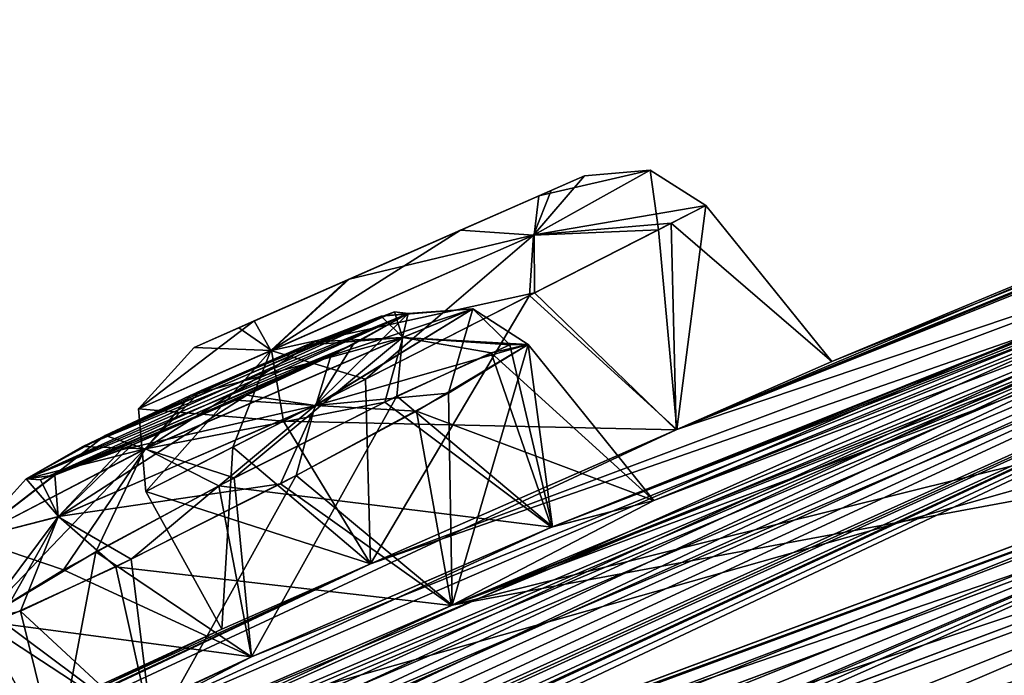
# Model space of a CAD drawing. Units: millimetres. Extents: x -302 to 302, y -60 to 128.
# Drawn here: x 220 to 225, y 101 to 105 of the extents above; entities that cross this region are included whole.
import ezdxf

# ---------------------------------------------------------------- set-up
doc = ezdxf.new("R2010")
doc.units = ezdxf.units.MM
doc.header["$LTSCALE"] = 65.185185
for name, color, linetype in [('374', 7, 'CONTINUOUS'), ('40', 7, 'CONTINUOUS'), ('41', 7, 'CONTINUOUS'), ('449', 7, 'CONTINUOUS'), ('5', 7, 'CONTINUOUS'), ('52', 7, 'CONTINUOUS'), ('662', 7, 'CONTINUOUS'), ('663', 7, 'CONTINUOUS'), ('664', 7, 'CONTINUOUS'), ('665', 7, 'CONTINUOUS'), ('666', 7, 'CONTINUOUS'), ('667', 7, 'CONTINUOUS'), ('732', 7, 'CONTINUOUS'), ('733', 7, 'CONTINUOUS'), ('734', 7, 'CONTINUOUS'), ('735', 7, 'CONTINUOUS'), ('736', 7, 'CONTINUOUS'), ('737', 7, 'CONTINUOUS')]:
    doc.layers.add(name, color=color, linetype=linetype)

msp = doc.modelspace()

# ---------------------------------------------------------------- linework, layer by layer
at = {"layer": '374', "linetype": 'Continuous'}
for points in [[(232.2309, 103.3868, 21.0231), (224.9805, 97.7211, 8.9987), (224.51, 97.3539, 9.5084), (232.2309, 103.3868, 21.0231)], [(232.2309, 103.3868, 21.0231), (224.51, 97.3539, 9.5084), (231.6675, 102.947, 21.3455), (232.2309, 103.3868, 21.0231)], [(224.8592, 97.6568, 90.8302), (232.119, 103.3209, 78.8933), (224.4902, 97.3685, 90.2849), (224.8592, 97.6568, 90.8302)], [(232.119, 103.3209, 78.8933), (231.6527, 102.9567, 78.4512), (224.4902, 97.3685, 90.2849), (232.119, 103.3209, 78.8933)]]:
    msp.add_3dface(points, dxfattribs=at)
at = {"layer": '40', "linetype": 'Continuous'}
for points in [[(237.1116, 107.7235, 49.9), (232.2385, 106.0022, 51.2763), (213.3295, 97.5777, 55.7369), (237.1116, 107.7235, 49.9)], [(214.7415, 98.2832, 56.0658), (237.1116, 107.7235, 49.9), (213.3295, 97.5777, 55.7369), (214.7415, 98.2832, 56.0658)], [(221.4836, 101.4167, 57.7439), (237.1116, 107.7235, 49.9), (214.7415, 98.2832, 56.0658), (221.4836, 101.4167, 57.7439)], [(222.9397, 102.0457, 58.075), (237.1116, 107.7235, 49.9), (221.4836, 101.4167, 57.7439), (222.9397, 102.0457, 58.075)], [(229.9595, 104.8423, 59.7523), (237.1116, 107.7235, 49.9), (222.9397, 102.0457, 58.075), (229.9595, 104.8423, 59.7523)], [(205.2829, 93.2603, 51.6921), (232.2385, 106.0022, 51.2763), (206.6225, 94.0355, 51.7013), (205.2829, 93.2603, 51.6921)], [(232.2385, 106.0022, 51.2763), (205.2829, 93.2603, 51.6921), (213.3295, 97.5777, 55.7369), (232.2385, 106.0022, 51.2763)], [(206.6225, 94.0355, 51.7013), (232.2385, 106.0022, 51.2763), (207.9895, 94.81, 51.7115), (206.6225, 94.0355, 51.7013)], [(207.9895, 94.81, 51.7115), (232.2385, 106.0022, 51.2763), (209.0629, 95.4119, 51.2104), (207.9895, 94.81, 51.7115)], [(209.0629, 95.4119, 51.2104), (232.2385, 106.0022, 51.2763), (215.1614, 98.6129, 51.2891), (209.0629, 95.4119, 51.2104)], [(215.1614, 98.6129, 51.2891), (232.2385, 106.0022, 51.2763), (223.5391, 102.5153, 51.2827), (215.1614, 98.6129, 51.2891)], [(232.2385, 106.0022, 51.2763), (230.7133, 105.4314, 51.2589), (223.5391, 102.5153, 51.2827), (232.2385, 106.0022, 51.2763)], [(230.7133, 105.4314, 51.2589), (229.9721, 105.1533, 49.8991), (223.5391, 102.5153, 51.2827), (230.7133, 105.4314, 51.2589)], [(223.5391, 102.5153, 51.2827), (229.9721, 105.1533, 49.8991), (227.1219, 104.0252, 49.9), (223.5391, 102.5153, 51.2827)], [(205.3458, 93.0384, 58.793), (230.9741, 105.0143, 62.7663), (204.1238, 92.3547, 58.1368), (205.3458, 93.0384, 58.793)], [(204.1238, 92.3547, 58.1368), (230.9741, 105.0143, 62.7663), (214.25, 97.9005, 58.7723), (204.1238, 92.3547, 58.1368)], [(206.5962, 93.7214, 59.4586), (230.9741, 105.0143, 62.7663), (205.3458, 93.0384, 58.793), (206.5962, 93.7214, 59.4586)], [(207.3984, 94.1135, 60.4239), (230.9741, 105.0143, 62.7663), (206.5962, 93.7214, 59.4586), (207.3984, 94.1135, 60.4239)], [(230.9741, 105.0143, 62.7663), (207.3984, 94.1135, 60.4239), (211.6797, 96.2887, 62.6453), (230.9741, 105.0143, 62.7663)], [(213.0034, 96.9252, 63.3102), (230.9741, 105.0143, 62.7663), (211.6797, 96.2887, 62.6453), (213.0034, 96.9252, 63.3102)], [(219.3082, 99.7171, 66.5577), (230.9741, 105.0143, 62.7663), (213.0034, 96.9252, 63.3102), (219.3082, 99.7171, 66.5577)], [(230.9741, 105.0143, 62.7663), (222.4514, 101.6655, 60.7694), (214.25, 97.9005, 58.7723), (230.9741, 105.0143, 62.7663)], [(220.6759, 100.277, 67.222), (230.9741, 105.0143, 62.7663), (219.3082, 99.7171, 66.5577), (220.6759, 100.277, 67.222)], [(227.2583, 102.7319, 70.4713), (230.9741, 105.0143, 62.7663), (220.6759, 100.277, 67.222), (227.2583, 102.7319, 70.4713)], [(230.9741, 105.0143, 62.7663), (229.4824, 104.4698, 62.4036), (222.4514, 101.6655, 60.7694), (230.9741, 105.0143, 62.7663)], [(223.4315, 102.1731, 59.5981), (229.9595, 104.8423, 59.7523), (222.9397, 102.0457, 58.075), (223.4315, 102.1731, 59.5981)], [(228.9947, 104.3897, 60.91), (229.9595, 104.8423, 59.7523), (223.4315, 102.1731, 59.5981), (228.9947, 104.3897, 60.91)], [(229.4824, 104.4698, 62.4036), (228.9947, 104.3897, 60.91), (222.4514, 101.6655, 60.7694), (229.4824, 104.4698, 62.4036)], [(222.4514, 101.6655, 60.7694), (228.9947, 104.3897, 60.91), (223.4315, 102.1731, 59.5981), (222.4514, 101.6655, 60.7694)], [(224.2925, 102.8458, 49.8992), (223.5391, 102.5153, 51.2827), (227.1219, 104.0252, 49.9), (224.2925, 102.8458, 49.8992)], [(202.8984, 91.3973, 61.366), (231.512, 103.3486, 77.381), (204.1152, 92.0766, 62.0394), (202.8984, 91.3973, 61.366)], [(231.512, 103.3486, 77.381), (202.8984, 91.3973, 61.366), (208.8598, 94.0856, 68.9147), (231.512, 103.3486, 77.381)], [(204.1152, 92.0766, 62.0394), (231.512, 103.3486, 77.381), (205.3574, 92.7536, 62.7229), (204.1152, 92.0766, 62.0394)], [(205.3574, 92.7536, 62.7229), (231.512, 103.3486, 77.381), (206.5016, 93.4117, 62.8013), (205.3574, 92.7536, 62.7229)], [(231.512, 103.3486, 77.381), (227.7265, 102.477, 73.6112), (206.5016, 93.4117, 62.8013), (231.512, 103.3486, 77.381)], [(210.0386, 94.6089, 69.8822), (231.512, 103.3486, 77.381), (208.8598, 94.0856, 68.9147), (210.0386, 94.6089, 69.8822)], [(215.6418, 96.8527, 74.5363), (231.512, 103.3486, 77.381), (210.0386, 94.6089, 69.8822), (215.6418, 96.8527, 74.5363)], [(216.8649, 97.2996, 75.5005), (231.512, 103.3486, 77.381), (215.6418, 96.8527, 74.5363), (216.8649, 97.2996, 75.5005)], [(216.1167, 91.3205, 97.9728), (231.512, 103.3486, 77.381), (217.4106, 94.104, 91.0044), (216.1167, 91.3205, 97.9728)], [(231.512, 103.3486, 77.381), (223.9705, 99.2292, 82.6794), (216.6467, 94.4413, 88.329), (231.512, 103.3486, 77.381)], [(217.7227, 94.6599, 89.5361), (231.512, 103.3486, 77.381), (216.6467, 94.4413, 88.329), (217.7227, 94.6599, 89.5361)], [(222.7452, 99.206, 80.1588), (231.512, 103.3486, 77.381), (216.8649, 97.2996, 75.5005), (222.7452, 99.206, 80.1588)], [(217.4106, 94.104, 91.0044), (231.512, 103.3486, 77.381), (217.7227, 94.6599, 89.5361), (217.4106, 94.104, 91.0044)], [(224.0135, 99.5748, 81.117), (231.512, 103.3486, 77.381), (222.7452, 99.206, 80.1588), (224.0135, 99.5748, 81.117)], [(223.9705, 99.2292, 82.6794), (231.512, 103.3486, 77.381), (224.0135, 99.5748, 81.117), (223.9705, 99.2292, 82.6794)], [(220.8914, 100.1886, 68.8106), (227.2583, 102.7319, 70.4713), (220.6759, 100.277, 67.222), (220.8914, 100.1886, 68.8106)], [(226.111, 102.1367, 71.3688), (227.2583, 102.7319, 70.4713), (220.8914, 100.1886, 68.8106), (226.111, 102.1367, 71.3688)], [(222.059, 101.8664, 51.2618), (215.1614, 98.6129, 51.2891), (223.5391, 102.5153, 51.2827), (222.059, 101.8664, 51.2618)], [(206.5016, 93.4117, 62.8013), (227.7265, 102.477, 73.6112), (212.0497, 96.1814, 65.8103), (206.5016, 93.4117, 62.8013)], [(227.7265, 102.477, 73.6112), (219.7274, 99.5373, 69.7111), (212.0497, 96.1814, 65.8103), (227.7265, 102.477, 73.6112)], [(227.7265, 102.477, 73.6112), (226.3282, 102.0055, 72.9214), (219.7274, 99.5373, 69.7111), (227.7265, 102.477, 73.6112)], [(226.3282, 102.0055, 72.9214), (226.111, 102.1367, 71.3688), (219.7274, 99.5373, 69.7111), (226.3282, 102.0055, 72.9214)], [(219.7274, 99.5373, 69.7111), (226.111, 102.1367, 71.3688), (220.8914, 100.1886, 68.8106), (219.7274, 99.5373, 69.7111)], [(221.3392, 101.5502, 49.8993), (215.1614, 98.6129, 51.2891), (222.059, 101.8664, 51.2618), (221.3392, 101.5502, 49.8993)], [(222.4514, 101.6655, 60.7694), (221.0057, 101.0435, 60.4006), (214.25, 97.9005, 58.7723), (222.4514, 101.6655, 60.7694)], [(218.6073, 100.2915, 49.9), (215.1614, 98.6129, 51.2891), (221.3392, 101.5502, 49.8993), (218.6073, 100.2915, 49.9)], [(215.2147, 98.4507, 57.5973), (221.4836, 101.4167, 57.7439), (214.7415, 98.2832, 56.0658), (215.2147, 98.4507, 57.5973)], [(220.54, 100.9257, 58.9028), (221.4836, 101.4167, 57.7439), (215.2147, 98.4507, 57.5973), (220.54, 100.9257, 58.9028)]]:
    msp.add_3dface(points, dxfattribs=at)
at = {"layer": '41', "linetype": 'Continuous'}
for points in [[(231.4567, 105.3914, 39.7172), (222.0589, 101.8662, 48.5368), (235.689, 106.6121, 35.7074), (231.4567, 105.3914, 39.7172)], [(222.0589, 101.8662, 48.5368), (223.5429, 102.5169, 48.5182), (235.689, 106.6121, 35.7074), (222.0589, 101.8662, 48.5368)], [(229.4823, 104.4695, 37.3945), (235.689, 106.6121, 35.7074), (222.455, 101.667, 39.0305), (229.4823, 104.4695, 37.3945)], [(235.689, 106.6121, 35.7074), (231.5119, 103.3486, 22.4188), (222.455, 101.667, 39.0305), (235.689, 106.6121, 35.7074)], [(223.5429, 102.5169, 48.5182), (230.7133, 105.4313, 48.5393), (235.689, 106.6121, 35.7074), (223.5429, 102.5169, 48.5182)], [(224.2925, 102.8458, 49.8992), (230.7133, 105.4313, 48.5393), (223.5429, 102.5169, 48.5182), (224.2925, 102.8458, 49.8992)], [(224.2925, 102.8458, 49.8992), (227.1219, 104.0252, 49.9), (230.7133, 105.4313, 48.5393), (224.2925, 102.8458, 49.8992)], [(206.6038, 94.0248, 48.0988), (231.4567, 105.3914, 39.7172), (205.2829, 93.2603, 48.1079), (206.6038, 94.0248, 48.0988)], [(205.2829, 93.2603, 48.1079), (231.4567, 105.3914, 39.7172), (214.7373, 98.2812, 43.737), (205.2829, 93.2603, 48.1079)], [(207.9895, 94.81, 48.0885), (231.4567, 105.3914, 39.7172), (206.6038, 94.0248, 48.0988), (207.9895, 94.81, 48.0885)], [(209.0536, 95.4067, 48.5792), (231.4567, 105.3914, 39.7172), (207.9895, 94.81, 48.0885), (209.0536, 95.4067, 48.5792)], [(213.7266, 97.8879, 48.5358), (231.4567, 105.3914, 39.7172), (209.0536, 95.4067, 48.5792), (213.7266, 97.8879, 48.5358)], [(215.1658, 98.6146, 48.5123), (231.4567, 105.3914, 39.7172), (213.7266, 97.8879, 48.5358), (215.1658, 98.6146, 48.5123)], [(231.4567, 105.3914, 39.7172), (222.9363, 102.0443, 41.7265), (214.7373, 98.2812, 43.737), (231.4567, 105.3914, 39.7172)], [(222.0589, 101.8662, 48.5368), (231.4567, 105.3914, 39.7172), (215.1658, 98.6146, 48.5123), (222.0589, 101.8662, 48.5368)], [(231.4567, 105.3914, 39.7172), (229.9589, 104.8421, 40.0459), (222.9363, 102.0443, 41.7265), (231.4567, 105.3914, 39.7172)], [(229.9589, 104.8421, 40.0459), (228.9944, 104.3894, 38.8883), (222.9363, 102.0443, 41.7265), (229.9589, 104.8421, 40.0459)], [(223.4312, 102.1729, 40.2005), (229.4823, 104.4695, 37.3945), (222.455, 101.667, 39.0305), (223.4312, 102.1729, 40.2005)], [(228.9944, 104.3894, 38.8883), (229.4823, 104.4695, 37.3945), (223.4312, 102.1729, 40.2005), (228.9944, 104.3894, 38.8883)], [(222.9363, 102.0443, 41.7265), (228.9944, 104.3894, 38.8883), (223.4312, 102.1729, 40.2005), (222.9363, 102.0443, 41.7265)], [(231.5119, 103.3486, 22.4188), (224.011, 99.5742, 18.6849), (205.3567, 92.7531, 37.0755), (231.5119, 103.3486, 22.4188)], [(206.4945, 93.4073, 36.9944), (231.5119, 103.3486, 22.4188), (205.3567, 92.7531, 37.0755), (206.4945, 93.4073, 36.9944)], [(210.7468, 95.5599, 34.6964), (231.5119, 103.3486, 22.4188), (206.4945, 93.4073, 36.9944), (210.7468, 95.5599, 34.6964)], [(212.0545, 96.1838, 33.9891), (231.5119, 103.3486, 22.4188), (210.7468, 95.5599, 34.6964), (212.0545, 96.1838, 33.9891)], [(218.376, 98.9888, 30.7858), (231.5119, 103.3486, 22.4188), (212.0545, 96.1838, 33.9891), (218.376, 98.9888, 30.7858)], [(219.7309, 99.5387, 30.0878), (231.5119, 103.3486, 22.4188), (218.376, 98.9888, 30.7858), (219.7309, 99.5387, 30.0878)], [(226.3278, 102.005, 26.8768), (231.5119, 103.3486, 22.4188), (219.7309, 99.5387, 30.0878), (226.3278, 102.005, 26.8768)], [(231.5119, 103.3486, 22.4188), (228.6653, 103.2117, 28.6717), (222.455, 101.667, 39.0305), (231.5119, 103.3486, 22.4188)], [(224.8462, 98.1408, 10.8804), (224.011, 99.5742, 18.6849), (231.5119, 103.3486, 22.4188), (224.8462, 98.1408, 10.8804)], [(212.8511, 97.2039, 41.4031), (228.6653, 103.2117, 28.6717), (204.1234, 92.3543, 41.6618), (212.8511, 97.2039, 41.4031)], [(204.1234, 92.3543, 41.6618), (228.6653, 103.2117, 28.6717), (205.3253, 93.0269, 41.0162), (204.1234, 92.3543, 41.6618)], [(205.3253, 93.0269, 41.0162), (228.6653, 103.2117, 28.6717), (206.5957, 93.721, 40.3397), (205.3253, 93.0269, 41.0162)], [(206.5957, 93.721, 40.3397), (228.6653, 103.2117, 28.6717), (207.3996, 94.1137, 39.3691), (206.5957, 93.721, 40.3397)], [(228.6653, 103.2117, 28.6717), (212.999, 96.9235, 36.4945), (207.3996, 94.1137, 39.3691), (228.6653, 103.2117, 28.6717)], [(214.2548, 97.9029, 41.0282), (228.6653, 103.2117, 28.6717), (212.8511, 97.2039, 41.4031), (214.2548, 97.9029, 41.0282)], [(228.6653, 103.2117, 28.6717), (220.6697, 100.2749, 32.5846), (212.999, 96.9235, 36.4945), (228.6653, 103.2117, 28.6717)], [(221.0055, 101.0432, 39.3979), (228.6653, 103.2117, 28.6717), (214.2548, 97.9029, 41.0282), (221.0055, 101.0432, 39.3979)], [(228.6653, 103.2117, 28.6717), (227.2613, 102.7332, 29.3275), (220.6697, 100.2749, 32.5846), (228.6653, 103.2117, 28.6717)], [(222.455, 101.667, 39.0305), (228.6653, 103.2117, 28.6717), (221.0055, 101.0432, 39.3979), (222.455, 101.667, 39.0305)], [(227.2613, 102.7332, 29.3275), (226.1104, 102.1362, 28.4297), (220.6697, 100.2749, 32.5846), (227.2613, 102.7332, 29.3275)], [(220.6697, 100.2749, 32.5846), (226.1104, 102.1362, 28.4297), (220.8909, 100.1882, 30.988), (220.6697, 100.2749, 32.5846)], [(226.1104, 102.1362, 28.4297), (226.3278, 102.005, 26.8768), (220.8909, 100.1882, 30.988), (226.1104, 102.1362, 28.4297)], [(222.9363, 102.0443, 41.7265), (221.4832, 101.4166, 42.0547), (214.7373, 98.2812, 43.737), (222.9363, 102.0443, 41.7265)], [(220.8909, 100.1882, 30.988), (226.3278, 102.005, 26.8768), (219.7309, 99.5387, 30.0878), (220.8909, 100.1882, 30.988)], [(215.8981, 98.9846, 49.8994), (222.0589, 101.8662, 48.5368), (215.1658, 98.6146, 48.5123), (215.8981, 98.9846, 49.8994)], [(215.8981, 98.9846, 49.8994), (218.6073, 100.2915, 49.9), (222.0589, 101.8662, 48.5368), (215.8981, 98.9846, 49.8994)], [(218.6073, 100.2915, 49.9), (221.3392, 101.5502, 49.8993), (222.0589, 101.8662, 48.5368), (218.6073, 100.2915, 49.9)], [(221.4832, 101.4166, 42.0547), (220.5397, 100.9256, 40.8959), (214.7373, 98.2812, 43.737), (221.4832, 101.4166, 42.0547)]]:
    msp.add_3dface(points, dxfattribs=at)
at = {"layer": '449', "linetype": 'Continuous'}
for points in [[(222.9337, 103.6751, 49.331), (221.205, 102.9148, 49.8993), (223.0954, 103.7461, 49.8992), (222.9337, 103.6751, 49.331)], [(223.0954, 103.7461, 49.8992), (221.205, 102.9148, 49.8993), (221.422, 103.0103, 50.5468), (223.0954, 103.7461, 49.8992)], [(222.8744, 103.649, 50.5526), (223.0954, 103.7461, 49.8992), (221.422, 103.0103, 50.5468), (222.8744, 103.649, 50.5526)], [(221.496, 103.0428, 49.1662), (221.205, 102.9148, 49.8993), (222.9337, 103.6751, 49.331), (221.496, 103.0428, 49.1662)], [(222.4957, 103.4825, 48.9536), (221.496, 103.0428, 49.1662), (222.9337, 103.6751, 49.331), (222.4957, 103.4825, 48.9536)], [(221.956, 103.2452, 50.8935), (222.8744, 103.649, 50.5526), (221.422, 103.0103, 50.5468), (221.956, 103.2452, 50.8935)], [(221.9422, 103.2391, 48.9082), (221.496, 103.0428, 49.1662), (222.4957, 103.4825, 48.9536), (221.9422, 103.2391, 48.9082)], [(220.7745, 102.4879, 58.4409), (220.3913, 102.279, 59.0662), (222.1755, 103.0865, 58.8997), (220.7745, 102.4879, 58.4409)], [(222.1755, 103.0865, 58.8997), (220.3913, 102.279, 59.0662), (222.2421, 103.0795, 59.5115), (222.1755, 103.0865, 58.8997)], [(221.7884, 102.942, 58.4261), (220.7745, 102.4879, 58.4409), (222.1755, 103.0865, 58.8997), (221.7884, 102.942, 58.4261)], [(221.9748, 102.9284, 39.7618), (220.391, 102.2788, 40.7324), (222.2418, 103.0793, 40.287), (221.9748, 102.9284, 39.7618)], [(222.2418, 103.0793, 40.287), (220.391, 102.2788, 40.7324), (220.6667, 102.4342, 41.2665), (222.2418, 103.0793, 40.287)], [(222.2421, 103.0795, 59.5115), (220.3913, 102.279, 59.0662), (220.4611, 102.273, 59.686), (222.2421, 103.0795, 59.5115)], [(221.8667, 102.8745, 60.1311), (222.2421, 103.0795, 59.5115), (220.4611, 102.273, 59.686), (221.8667, 102.8745, 60.1311)], [(222.1106, 103.0653, 41.0293), (222.2418, 103.0793, 40.287), (220.6667, 102.4342, 41.2665), (222.1106, 103.0653, 41.0293)], [(221.1866, 102.6818, 41.519), (222.1106, 103.0653, 41.0293), (220.6667, 102.4342, 41.2665), (221.1866, 102.6818, 41.519)], [(221.7474, 102.9251, 41.3978), (222.1106, 103.0653, 41.0293), (221.1866, 102.6818, 41.519), (221.7474, 102.9251, 41.3978)], [(221.2387, 102.7055, 58.275), (220.7745, 102.4879, 58.4409), (221.7884, 102.942, 58.4261), (221.2387, 102.7055, 58.275)], [(220.5304, 102.2957, 39.9763), (220.391, 102.2788, 40.7324), (221.9748, 102.9284, 39.7618), (220.5304, 102.2957, 39.9763)], [(221.461, 102.6832, 39.5022), (220.5304, 102.2957, 39.9763), (221.9748, 102.9284, 39.7618), (221.461, 102.6832, 39.5022)], [(220.8517, 102.4194, 60.1559), (221.8667, 102.8745, 60.1311), (220.4611, 102.273, 59.686), (220.8517, 102.4194, 60.1559)], [(221.4074, 102.659, 60.3019), (221.8667, 102.8745, 60.1311), (220.8517, 102.4194, 60.1559), (221.4074, 102.659, 60.3019)], [(220.9038, 102.4407, 39.6112), (220.5304, 102.2957, 39.9763), (221.461, 102.6832, 39.5022), (220.9038, 102.4407, 39.6112)]]:
    msp.add_3dface(points, dxfattribs=at)
at = {"layer": '5', "linetype": 'Continuous'}
for points in [[(233.688, 103.8211, 20.0548), (226.2131, 97.981, 7.7157), (224.9805, 97.7211, 8.9987), (233.688, 103.8211, 20.0548)], [(232.2309, 103.3868, 21.0231), (233.688, 103.8211, 20.0548), (224.9805, 97.7211, 8.9987), (232.2309, 103.3868, 21.0231)], [(224.8592, 97.6568, 90.8302), (226.2131, 97.981, 92.0843), (232.119, 103.3209, 78.8933), (224.8592, 97.6568, 90.8302)]]:
    msp.add_3dface(points, dxfattribs=at)
at = {"layer": '52', "linetype": 'Continuous'}
for points in [[(231.512, 103.3486, 77.381), (216.1167, 91.3205, 97.9728), (231.6527, 102.9567, 78.4512), (231.512, 103.3486, 77.381)], [(224.8462, 98.1408, 10.8804), (231.5119, 103.3486, 22.4188), (231.6675, 102.947, 21.3455), (224.8462, 98.1408, 10.8804)], [(231.6527, 102.9567, 78.4512), (216.1167, 91.3205, 97.9728), (224.4902, 97.3685, 90.2849), (231.6527, 102.9567, 78.4512)], [(224.51, 97.3539, 9.5084), (224.8462, 98.1408, 10.8804), (231.6675, 102.947, 21.3455), (224.51, 97.3539, 9.5084)]]:
    msp.add_3dface(points, dxfattribs=at)
at = {"layer": '662', "linetype": 'Continuous'}
for points in [[(222.6431, 102.889, 41.3038), (223.4312, 102.1729, 40.2005), (222.8221, 102.9285, 40.2038), (222.6431, 102.889, 41.3038)], [(222.1281, 102.6498, 41.8534), (222.9363, 102.0443, 41.7265), (222.6431, 102.889, 41.3038), (222.1281, 102.6498, 41.8534)], [(222.9363, 102.0443, 41.7265), (223.4312, 102.1729, 40.2005), (222.6431, 102.889, 41.3038), (222.9363, 102.0443, 41.7265)], [(221.325, 102.2438, 42.0391), (222.9363, 102.0443, 41.7265), (222.1281, 102.6498, 41.8534), (221.325, 102.2438, 42.0391)], [(220.5732, 101.8371, 41.6664), (221.4832, 101.4166, 42.0547), (221.325, 102.2438, 42.0391), (220.5732, 101.8371, 41.6664)], [(221.4832, 101.4166, 42.0547), (222.9363, 102.0443, 41.7265), (221.325, 102.2438, 42.0391), (221.4832, 101.4166, 42.0547)], [(220.1695, 101.5902, 40.869), (221.4832, 101.4166, 42.0547), (220.5732, 101.8371, 41.6664), (220.1695, 101.5902, 40.869)], [(220.5397, 100.9256, 40.8959), (221.4832, 101.4166, 42.0547), (220.1695, 101.5902, 40.869), (220.5397, 100.9256, 40.8959)]]:
    msp.add_3dface(points, dxfattribs=at)
at = {"layer": '663', "linetype": 'Continuous'}
for points in [[(222.8221, 102.9285, 40.2038), (222.455, 101.667, 39.0305), (222.4363, 102.6926, 39.4254), (222.8221, 102.9285, 40.2038)], [(223.4312, 102.1729, 40.2005), (222.455, 101.667, 39.0305), (222.8221, 102.9285, 40.2038), (223.4312, 102.1729, 40.2005)], [(222.4363, 102.6926, 39.4254), (222.455, 101.667, 39.0305), (221.6995, 102.2942, 39.0381), (222.4363, 102.6926, 39.4254)], [(221.6995, 102.2942, 39.0381), (221.0055, 101.0432, 39.3979), (220.9003, 101.889, 39.1968), (221.6995, 102.2942, 39.0381)], [(222.455, 101.667, 39.0305), (221.0055, 101.0432, 39.3979), (221.6995, 102.2942, 39.0381), (222.455, 101.667, 39.0305)], [(220.9003, 101.889, 39.1968), (221.0055, 101.0432, 39.3979), (220.3647, 101.6378, 39.7393), (220.9003, 101.889, 39.1968)], [(220.5397, 100.9256, 40.8959), (220.1695, 101.5902, 40.869), (220.3647, 101.6378, 39.7393), (220.5397, 100.9256, 40.8959)], [(221.0055, 101.0432, 39.3979), (220.5397, 100.9256, 40.8959), (220.3647, 101.6378, 39.7393), (221.0055, 101.0432, 39.3979)]]:
    msp.add_3dface(points, dxfattribs=at)
at = {"layer": '664', "linetype": 'Continuous'}
for points in [[(223.5159, 103.5161, 50.626), (224.2925, 102.8458, 49.8992), (223.6831, 103.6012, 49.8992), (223.5159, 103.5161, 50.626)], [(222.8539, 103.1788, 51.2917), (223.5391, 102.5153, 51.2827), (223.5159, 103.5161, 50.626), (222.8539, 103.1788, 51.2917)], [(223.5391, 102.5153, 51.2827), (224.2925, 102.8458, 49.8992), (223.5159, 103.5161, 50.626), (223.5391, 102.5153, 51.2827)], [(221.6376, 102.5577, 51.2008), (223.5391, 102.5153, 51.2827), (222.8539, 103.1788, 51.2917), (221.6376, 102.5577, 51.2008)], [(220.9713, 102.2167, 49.8993), (222.059, 101.8664, 51.2618), (221.6376, 102.5577, 51.2008), (220.9713, 102.2167, 49.8993)], [(222.059, 101.8664, 51.2618), (223.5391, 102.5153, 51.2827), (221.6376, 102.5577, 51.2008), (222.059, 101.8664, 51.2618)], [(221.3392, 101.5502, 49.8993), (222.059, 101.8664, 51.2618), (220.9713, 102.2167, 49.8993), (221.3392, 101.5502, 49.8993)]]:
    msp.add_3dface(points, dxfattribs=at)
at = {"layer": '665', "linetype": 'Continuous'}
for points in [[(223.6831, 103.6012, 49.8992), (223.5429, 102.5169, 48.5182), (223.4533, 103.4842, 49.0578), (223.6831, 103.6012, 49.8992)], [(224.2925, 102.8458, 49.8992), (223.5429, 102.5169, 48.5182), (223.6831, 103.6012, 49.8992), (224.2925, 102.8458, 49.8992)], [(223.4533, 103.4842, 49.0578), (223.5429, 102.5169, 48.5182), (222.8288, 103.166, 48.4954), (223.4533, 103.4842, 49.0578)], [(222.8288, 103.166, 48.4954), (222.0589, 101.8662, 48.5368), (222.0351, 102.7609, 48.4233), (222.8288, 103.166, 48.4954)], [(223.5429, 102.5169, 48.5182), (222.0589, 101.8662, 48.5368), (222.8288, 103.166, 48.4954), (223.5429, 102.5169, 48.5182)], [(222.0351, 102.7609, 48.4233), (222.0589, 101.8662, 48.5368), (221.3919, 102.432, 48.8048), (222.0351, 102.7609, 48.4233)], [(221.3392, 101.5502, 49.8993), (220.9713, 102.2167, 49.8993), (221.3919, 102.432, 48.8048), (221.3392, 101.5502, 49.8993)], [(222.0589, 101.8662, 48.5368), (221.3392, 101.5502, 49.8993), (221.3919, 102.432, 48.8048), (222.0589, 101.8662, 48.5368)]]:
    msp.add_3dface(points, dxfattribs=at)
at = {"layer": '666', "linetype": 'Continuous'}
for points in [[(222.2813, 102.6061, 60.5131), (223.4315, 102.1731, 59.5981), (222.8224, 102.9288, 59.5947), (222.2813, 102.6061, 60.5131)], [(221.623, 102.2545, 60.769), (222.4514, 101.6655, 60.7694), (222.2813, 102.6061, 60.5131), (221.623, 102.2545, 60.769)], [(222.4514, 101.6655, 60.7694), (223.4315, 102.1731, 59.5981), (222.2813, 102.6061, 60.5131), (222.4514, 101.6655, 60.7694)], [(220.8258, 101.8529, 60.5555), (222.4514, 101.6655, 60.7694), (221.623, 102.2545, 60.769), (220.8258, 101.8529, 60.5555)], [(220.2659, 101.5964, 59.8563), (221.0057, 101.0435, 60.4006), (220.8258, 101.8529, 60.5555), (220.2659, 101.5964, 59.8563)], [(221.0057, 101.0435, 60.4006), (222.4514, 101.6655, 60.7694), (220.8258, 101.8529, 60.5555), (221.0057, 101.0435, 60.4006)], [(220.1697, 101.5904, 58.9296), (221.0057, 101.0435, 60.4006), (220.2659, 101.5964, 59.8563), (220.1697, 101.5904, 58.9296)], [(220.54, 100.9257, 58.9028), (221.0057, 101.0435, 60.4006), (220.1697, 101.5904, 58.9296), (220.54, 100.9257, 58.9028)]]:
    msp.add_3dface(points, dxfattribs=at)
at = {"layer": '667', "linetype": 'Continuous'}
for points in [[(222.7338, 102.9265, 58.688), (222.9397, 102.0457, 58.075), (222.1861, 102.6779, 57.9829), (222.7338, 102.9265, 58.688)], [(222.8224, 102.9288, 59.5947), (222.9397, 102.0457, 58.075), (222.7338, 102.9265, 58.688), (222.8224, 102.9288, 59.5947)], [(223.4315, 102.1731, 59.5981), (222.9397, 102.0457, 58.075), (222.8224, 102.9288, 59.5947), (223.4315, 102.1731, 59.5981)], [(222.1861, 102.6779, 57.9829), (221.4836, 101.4167, 57.7439), (221.3995, 102.2826, 57.7533), (222.1861, 102.6779, 57.9829)], [(222.9397, 102.0457, 58.075), (221.4836, 101.4167, 57.7439), (222.1861, 102.6779, 57.9829), (222.9397, 102.0457, 58.075)], [(221.3995, 102.2826, 57.7533), (221.4836, 101.4167, 57.7439), (220.7292, 101.9243, 57.9968), (221.3995, 102.2826, 57.7533)], [(220.54, 100.9257, 58.9028), (220.1697, 101.5904, 58.9296), (220.7292, 101.9243, 57.9968), (220.54, 100.9257, 58.9028)], [(221.4836, 101.4167, 57.7439), (220.54, 100.9257, 58.9028), (220.7292, 101.9243, 57.9968), (221.4836, 101.4167, 57.7439)]]:
    msp.add_3dface(points, dxfattribs=at)
at = {"layer": '732', "linetype": 'Continuous'}
for points in [[(222.2418, 103.0793, 40.287), (222.1106, 103.0653, 41.0293), (222.5548, 103.1017, 40.2276), (222.2418, 103.0793, 40.287)], [(222.1106, 103.0653, 41.0293), (222.2152, 102.9632, 41.5407), (222.5548, 103.1017, 40.2276), (222.1106, 103.0653, 41.0293)], [(222.2152, 102.9632, 41.5407), (222.8221, 102.9285, 40.2038), (222.5548, 103.1017, 40.2276), (222.2152, 102.9632, 41.5407)], [(222.1106, 103.0653, 41.0293), (221.7474, 102.9251, 41.3978), (222.2152, 102.9632, 41.5407), (222.1106, 103.0653, 41.0293)], [(220.9693, 102.4242, 41.8387), (222.1281, 102.6498, 41.8534), (222.2152, 102.9632, 41.5407), (220.9693, 102.4242, 41.8387)], [(221.1866, 102.6818, 41.519), (220.9693, 102.4242, 41.8387), (222.2152, 102.9632, 41.5407), (221.1866, 102.6818, 41.519)], [(221.7474, 102.9251, 41.3978), (221.1866, 102.6818, 41.519), (222.2152, 102.9632, 41.5407), (221.7474, 102.9251, 41.3978)], [(222.1281, 102.6498, 41.8534), (222.6431, 102.889, 41.3038), (222.2152, 102.9632, 41.5407), (222.1281, 102.6498, 41.8534)], [(222.6431, 102.889, 41.3038), (222.8221, 102.9285, 40.2038), (222.2152, 102.9632, 41.5407), (222.6431, 102.889, 41.3038)], [(221.1866, 102.6818, 41.519), (220.6667, 102.4342, 41.2665), (220.9693, 102.4242, 41.8387), (221.1866, 102.6818, 41.519)], [(221.325, 102.2438, 42.0391), (222.1281, 102.6498, 41.8534), (220.9693, 102.4242, 41.8387), (221.325, 102.2438, 42.0391)], [(220.1288, 101.9872, 40.8206), (220.5732, 101.8371, 41.6664), (220.9693, 102.4242, 41.8387), (220.1288, 101.9872, 40.8206)], [(220.391, 102.2788, 40.7324), (220.1288, 101.9872, 40.8206), (220.9693, 102.4242, 41.8387), (220.391, 102.2788, 40.7324)], [(220.6667, 102.4342, 41.2665), (220.391, 102.2788, 40.7324), (220.9693, 102.4242, 41.8387), (220.6667, 102.4342, 41.2665)], [(220.5732, 101.8371, 41.6664), (221.325, 102.2438, 42.0391), (220.9693, 102.4242, 41.8387), (220.5732, 101.8371, 41.6664)], [(220.1695, 101.5902, 40.869), (220.5732, 101.8371, 41.6664), (220.1288, 101.9872, 40.8206), (220.1695, 101.5902, 40.869)]]:
    msp.add_3dface(points, dxfattribs=at)
at = {"layer": '733', "linetype": 'Continuous'}
for points in [[(222.5548, 103.1017, 40.2276), (222.4363, 102.6926, 39.4254), (221.7915, 102.6328, 39.1968), (222.5548, 103.1017, 40.2276)], [(222.2418, 103.0793, 40.287), (222.5548, 103.1017, 40.2276), (221.7915, 102.6328, 39.1968), (222.2418, 103.0793, 40.287)], [(222.8221, 102.9285, 40.2038), (222.4363, 102.6926, 39.4254), (222.5548, 103.1017, 40.2276), (222.8221, 102.9285, 40.2038)], [(221.9748, 102.9284, 39.7618), (222.2418, 103.0793, 40.287), (221.7915, 102.6328, 39.1968), (221.9748, 102.9284, 39.7618)], [(221.461, 102.6832, 39.5022), (221.9748, 102.9284, 39.7618), (221.7915, 102.6328, 39.1968), (221.461, 102.6832, 39.5022)], [(220.9038, 102.4407, 39.6112), (221.461, 102.6832, 39.5022), (220.5466, 102.0947, 39.5009), (220.9038, 102.4407, 39.6112)], [(221.461, 102.6832, 39.5022), (221.7915, 102.6328, 39.1968), (220.5466, 102.0947, 39.5009), (221.461, 102.6832, 39.5022)], [(222.4363, 102.6926, 39.4254), (221.6995, 102.2942, 39.0381), (221.7915, 102.6328, 39.1968), (222.4363, 102.6926, 39.4254)], [(221.7915, 102.6328, 39.1968), (220.9003, 101.889, 39.1968), (220.5466, 102.0947, 39.5009), (221.7915, 102.6328, 39.1968)], [(221.6995, 102.2942, 39.0381), (220.9003, 101.889, 39.1968), (221.7915, 102.6328, 39.1968), (221.6995, 102.2942, 39.0381)], [(220.5304, 102.2957, 39.9763), (220.9038, 102.4407, 39.6112), (220.5466, 102.0947, 39.5009), (220.5304, 102.2957, 39.9763)], [(220.391, 102.2788, 40.7324), (220.5304, 102.2957, 39.9763), (220.1288, 101.9872, 40.8206), (220.391, 102.2788, 40.7324)], [(220.1288, 101.9872, 40.8206), (220.5304, 102.2957, 39.9763), (220.5466, 102.0947, 39.5009), (220.1288, 101.9872, 40.8206)], [(220.1695, 101.5902, 40.869), (220.1288, 101.9872, 40.8206), (220.5466, 102.0947, 39.5009), (220.1695, 101.5902, 40.869)], [(220.3647, 101.6378, 39.7393), (220.1695, 101.5902, 40.869), (220.5466, 102.0947, 39.5009), (220.3647, 101.6378, 39.7393)], [(220.9003, 101.889, 39.1968), (220.3647, 101.6378, 39.7393), (220.5466, 102.0947, 39.5009), (220.9003, 101.889, 39.1968)]]:
    msp.add_3dface(points, dxfattribs=at)
at = {"layer": '734', "linetype": 'Continuous'}
for points in [[(222.8511, 103.4598, 51.1008), (223.6831, 103.6012, 49.8992), (223.4136, 103.7727, 49.8992), (222.8511, 103.4598, 51.1008)], [(222.8744, 103.649, 50.5526), (222.8511, 103.4598, 51.1008), (223.4136, 103.7727, 49.8992), (222.8744, 103.649, 50.5526)], [(223.0954, 103.7461, 49.8992), (222.8744, 103.649, 50.5526), (223.4136, 103.7727, 49.8992), (223.0954, 103.7461, 49.8992)], [(222.8744, 103.649, 50.5526), (221.956, 103.2452, 50.8935), (222.8511, 103.4598, 51.1008), (222.8744, 103.649, 50.5526)], [(223.5159, 103.5161, 50.626), (223.6831, 103.6012, 49.8992), (222.8511, 103.4598, 51.1008), (223.5159, 103.5161, 50.626)], [(222.8539, 103.1788, 51.2917), (223.5159, 103.5161, 50.626), (222.8511, 103.4598, 51.1008), (222.8539, 103.1788, 51.2917)], [(221.579, 102.9004, 51.0994), (222.8539, 103.1788, 51.2917), (222.8511, 103.4598, 51.1008), (221.579, 102.9004, 51.0994)], [(221.956, 103.2452, 50.8935), (221.579, 102.9004, 51.0994), (222.8511, 103.4598, 51.1008), (221.956, 103.2452, 50.8935)], [(221.956, 103.2452, 50.8935), (221.422, 103.0103, 50.5468), (221.579, 102.9004, 51.0994), (221.956, 103.2452, 50.8935)], [(221.6376, 102.5577, 51.2008), (222.8539, 103.1788, 51.2917), (221.579, 102.9004, 51.0994), (221.6376, 102.5577, 51.2008)], [(221.422, 103.0103, 50.5468), (221.205, 102.9148, 49.8993), (221.579, 102.9004, 51.0994), (221.422, 103.0103, 50.5468)], [(221.205, 102.9148, 49.8993), (220.935, 102.617, 49.8993), (221.579, 102.9004, 51.0994), (221.205, 102.9148, 49.8993)], [(220.935, 102.617, 49.8993), (221.6376, 102.5577, 51.2008), (221.579, 102.9004, 51.0994), (220.935, 102.617, 49.8993)], [(220.9713, 102.2167, 49.8993), (221.6376, 102.5577, 51.2008), (220.935, 102.617, 49.8993), (220.9713, 102.2167, 49.8993)]]:
    msp.add_3dface(points, dxfattribs=at)
at = {"layer": '735', "linetype": 'Continuous'}
for points in [[(223.4136, 103.7727, 49.8992), (223.4533, 103.4842, 49.0578), (222.8487, 103.4588, 48.6963), (223.4136, 103.7727, 49.8992)], [(223.0954, 103.7461, 49.8992), (223.4136, 103.7727, 49.8992), (222.8487, 103.4588, 48.6963), (223.0954, 103.7461, 49.8992)], [(223.6831, 103.6012, 49.8992), (223.4533, 103.4842, 49.0578), (223.4136, 103.7727, 49.8992), (223.6831, 103.6012, 49.8992)], [(222.9337, 103.6751, 49.331), (223.0954, 103.7461, 49.8992), (222.8487, 103.4588, 48.6963), (222.9337, 103.6751, 49.331)], [(222.4957, 103.4825, 48.9536), (222.9337, 103.6751, 49.331), (222.8487, 103.4588, 48.6963), (222.4957, 103.4825, 48.9536)], [(221.9422, 103.2391, 48.9082), (222.4957, 103.4825, 48.9536), (221.5765, 102.8993, 48.7007), (221.9422, 103.2391, 48.9082)], [(222.4957, 103.4825, 48.9536), (222.8487, 103.4588, 48.6963), (221.5765, 102.8993, 48.7007), (222.4957, 103.4825, 48.9536)], [(223.4533, 103.4842, 49.0578), (222.8288, 103.166, 48.4954), (222.8487, 103.4588, 48.6963), (223.4533, 103.4842, 49.0578)], [(222.8487, 103.4588, 48.6963), (222.0351, 102.7609, 48.4233), (221.5765, 102.8993, 48.7007), (222.8487, 103.4588, 48.6963)], [(222.8288, 103.166, 48.4954), (222.0351, 102.7609, 48.4233), (222.8487, 103.4588, 48.6963), (222.8288, 103.166, 48.4954)], [(221.496, 103.0428, 49.1662), (221.9422, 103.2391, 48.9082), (221.5765, 102.8993, 48.7007), (221.496, 103.0428, 49.1662)], [(221.205, 102.9148, 49.8993), (221.496, 103.0428, 49.1662), (220.935, 102.617, 49.8993), (221.205, 102.9148, 49.8993)], [(220.935, 102.617, 49.8993), (221.496, 103.0428, 49.1662), (221.5765, 102.8993, 48.7007), (220.935, 102.617, 49.8993)], [(220.9713, 102.2167, 49.8993), (220.935, 102.617, 49.8993), (221.5765, 102.8993, 48.7007), (220.9713, 102.2167, 49.8993)], [(221.3919, 102.432, 48.8048), (220.9713, 102.2167, 49.8993), (221.5765, 102.8993, 48.7007), (221.3919, 102.432, 48.8048)], [(222.0351, 102.7609, 48.4233), (221.3919, 102.432, 48.8048), (221.5765, 102.8993, 48.7007), (222.0351, 102.7609, 48.4233)]]:
    msp.add_3dface(points, dxfattribs=at)
at = {"layer": '736', "linetype": 'Continuous'}
for points in [[(221.7941, 102.6341, 60.6009), (222.8224, 102.9288, 59.5947), (222.5551, 103.1019, 59.5709), (221.7941, 102.6341, 60.6009)], [(221.8667, 102.8745, 60.1311), (221.7941, 102.6341, 60.6009), (222.5551, 103.1019, 59.5709), (221.8667, 102.8745, 60.1311)], [(222.2421, 103.0795, 59.5115), (221.8667, 102.8745, 60.1311), (222.5551, 103.1019, 59.5709), (222.2421, 103.0795, 59.5115)], [(222.2813, 102.6061, 60.5131), (222.8224, 102.9288, 59.5947), (221.7941, 102.6341, 60.6009), (222.2813, 102.6061, 60.5131)], [(221.8667, 102.8745, 60.1311), (221.4074, 102.659, 60.3019), (221.7941, 102.6341, 60.6009), (221.8667, 102.8745, 60.1311)], [(221.4074, 102.659, 60.3019), (220.8517, 102.4194, 60.1559), (221.7941, 102.6341, 60.6009), (221.4074, 102.659, 60.3019)], [(220.5488, 102.0956, 60.2995), (221.623, 102.2545, 60.769), (221.7941, 102.6341, 60.6009), (220.5488, 102.0956, 60.2995)], [(220.8517, 102.4194, 60.1559), (220.5488, 102.0956, 60.2995), (221.7941, 102.6341, 60.6009), (220.8517, 102.4194, 60.1559)], [(221.623, 102.2545, 60.769), (222.2813, 102.6061, 60.5131), (221.7941, 102.6341, 60.6009), (221.623, 102.2545, 60.769)], [(220.8517, 102.4194, 60.1559), (220.4611, 102.273, 59.686), (220.5488, 102.0956, 60.2995), (220.8517, 102.4194, 60.1559)], [(220.3913, 102.279, 59.0662), (220.129, 101.9874, 58.978), (220.5488, 102.0956, 60.2995), (220.3913, 102.279, 59.0662)], [(220.4611, 102.273, 59.686), (220.3913, 102.279, 59.0662), (220.5488, 102.0956, 60.2995), (220.4611, 102.273, 59.686)], [(220.8258, 101.8529, 60.5555), (221.623, 102.2545, 60.769), (220.5488, 102.0956, 60.2995), (220.8258, 101.8529, 60.5555)], [(220.129, 101.9874, 58.978), (220.2659, 101.5964, 59.8563), (220.5488, 102.0956, 60.2995), (220.129, 101.9874, 58.978)], [(220.2659, 101.5964, 59.8563), (220.8258, 101.8529, 60.5555), (220.5488, 102.0956, 60.2995), (220.2659, 101.5964, 59.8563)]]:
    msp.add_3dface(points, dxfattribs=at)
at = {"layer": '737', "linetype": 'Continuous'}
for points in [[(221.7884, 102.942, 58.4261), (222.1755, 103.0865, 58.8997), (222.2136, 102.9626, 58.256), (221.7884, 102.942, 58.4261)], [(222.1755, 103.0865, 58.8997), (222.2421, 103.0795, 59.5115), (222.2136, 102.9626, 58.256), (222.1755, 103.0865, 58.8997)], [(222.5551, 103.1019, 59.5709), (222.7338, 102.9265, 58.688), (222.2136, 102.9626, 58.256), (222.5551, 103.1019, 59.5709)], [(222.2421, 103.0795, 59.5115), (222.5551, 103.1019, 59.5709), (222.2136, 102.9626, 58.256), (222.2421, 103.0795, 59.5115)], [(222.8224, 102.9288, 59.5947), (222.7338, 102.9265, 58.688), (222.5551, 103.1019, 59.5709), (222.8224, 102.9288, 59.5947)], [(222.2136, 102.9626, 58.256), (221.3995, 102.2826, 57.7533), (220.9672, 102.4233, 57.9607), (222.2136, 102.9626, 58.256)], [(221.7884, 102.942, 58.4261), (222.2136, 102.9626, 58.256), (220.9672, 102.4233, 57.9607), (221.7884, 102.942, 58.4261)], [(221.2387, 102.7055, 58.275), (221.7884, 102.942, 58.4261), (220.9672, 102.4233, 57.9607), (221.2387, 102.7055, 58.275)], [(222.1861, 102.6779, 57.9829), (221.3995, 102.2826, 57.7533), (222.2136, 102.9626, 58.256), (222.1861, 102.6779, 57.9829)], [(222.7338, 102.9265, 58.688), (222.1861, 102.6779, 57.9829), (222.2136, 102.9626, 58.256), (222.7338, 102.9265, 58.688)], [(220.7745, 102.4879, 58.4409), (221.2387, 102.7055, 58.275), (220.9672, 102.4233, 57.9607), (220.7745, 102.4879, 58.4409)], [(220.3913, 102.279, 59.0662), (220.7745, 102.4879, 58.4409), (220.129, 101.9874, 58.978), (220.3913, 102.279, 59.0662)], [(220.129, 101.9874, 58.978), (220.7745, 102.4879, 58.4409), (220.9672, 102.4233, 57.9607), (220.129, 101.9874, 58.978)], [(220.1697, 101.5904, 58.9296), (220.129, 101.9874, 58.978), (220.9672, 102.4233, 57.9607), (220.1697, 101.5904, 58.9296)], [(220.7292, 101.9243, 57.9968), (220.1697, 101.5904, 58.9296), (220.9672, 102.4233, 57.9607), (220.7292, 101.9243, 57.9968)], [(221.3995, 102.2826, 57.7533), (220.7292, 101.9243, 57.9968), (220.9672, 102.4233, 57.9607), (221.3995, 102.2826, 57.7533)]]:
    msp.add_3dface(points, dxfattribs=at)

doc.saveas('drawing.dxf')
